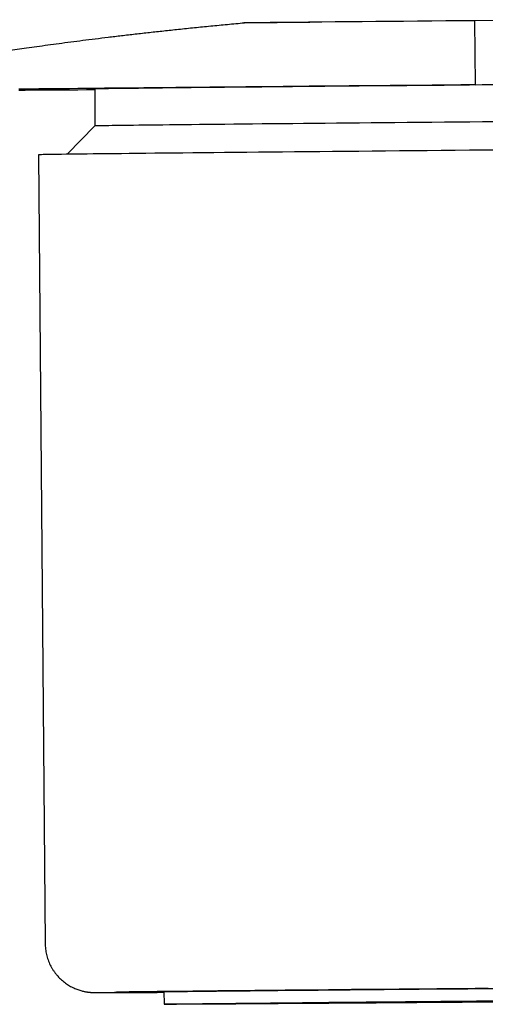
# Model space of a CAD drawing. Units: millimetres. Extents: x 8 to 933, y 12 to 589.
# Drawn here: x 908 to 918, y 434 to 454 of the extents above; entities that cross this region are included whole.
import ezdxf

# ---------------------------------------------------------------- set-up
doc = ezdxf.new("R2010")
doc.units = ezdxf.units.MM

msp = doc.modelspace()

# ---------------------------------------------------------------- linework, layer by layer
at = {"color": 7, "linetype": 'Continuous', "lineweight": 30}
for p, q in [((920.127, 453.567), (917.589, 453.546)), ((917.589, 453.546), (917.6, 452.246)), ((912.924, 453.505), (914.248, 453.516)), ((909.888, 452.162), (909.894, 451.412)), ((909.888, 452.162), (909.894, 451.412)), ((917.6, 452.246), (920.138, 452.268)), ((909.894, 451.412), (909.33, 450.837)), ((909.894, 451.412), (909.33, 450.837)), ((908.749, 450.827), (908.885, 434.828)), ((911.293, 433.855), (911.295, 433.598)), ((915.295, 433.641), (915.295, 433.632))]:
    msp.add_line(p, q, dxfattribs=at)
at = {"color": 7, "linetype": 'Continuous', "lineweight": 30, "flags": 128}
for points in [[(917.589, 453.546), (917.298, 453.543), (917.008, 453.541), (916.72, 453.538), (916.434, 453.536), (916.149, 453.533), (915.867, 453.531), (915.586, 453.528), (915.309, 453.526), (915.033, 453.523), (914.761, 453.521), (914.491, 453.518), (914.224, 453.516), (913.96, 453.513), (913.7, 453.511), (913.443, 453.509), (913.189, 453.506), (912.939, 453.504), (912.909, 453.504)], [(917.589, 453.546), (917.298, 453.543), (917.008, 453.541), (916.72, 453.538), (916.434, 453.536), (916.149, 453.533), (915.867, 453.531), (915.586, 453.528), (915.309, 453.526), (915.033, 453.523), (914.761, 453.521), (914.491, 453.518), (914.224, 453.516), (913.96, 453.513), (913.7, 453.511), (913.443, 453.509), (913.189, 453.506), (912.939, 453.504), (912.909, 453.504)], [(917.6, 452.246), (917.309, 452.244), (917.019, 452.241), (916.731, 452.238), (916.445, 452.236), (916.16, 452.233), (915.878, 452.231), (915.597, 452.228), (915.32, 452.226), (915.044, 452.223), (914.772, 452.221), (914.502, 452.218), (914.235, 452.216), (913.971, 452.213), (913.711, 452.211), (913.454, 452.209), (913.2, 452.206), (912.95, 452.204), (912.704, 452.202), (912.462, 452.199), (912.223, 452.197), (911.989, 452.195), (911.759, 452.192), (911.534, 452.19), (911.313, 452.188), (911.097, 452.186), (910.885, 452.184), (910.678, 452.182), (910.477, 452.18), (910.28, 452.178), (910.088, 452.176), (909.902, 452.174), (909.721, 452.172), (909.546, 452.17), (909.376, 452.168), (909.212, 452.167), (909.053, 452.165), (908.901, 452.163), (908.754, 452.162), (908.613, 452.16), (908.478, 452.158), (908.35, 452.157)], [(917.6, 452.246), (917.309, 452.244), (917.019, 452.241), (916.731, 452.238), (916.445, 452.236), (916.16, 452.233), (915.878, 452.231), (915.597, 452.228), (915.32, 452.226), (915.044, 452.223), (914.772, 452.221), (914.502, 452.218), (914.235, 452.216), (913.971, 452.213), (913.711, 452.211), (913.454, 452.209), (913.2, 452.206), (912.95, 452.204), (912.704, 452.202), (912.462, 452.199), (912.223, 452.197), (911.989, 452.195), (911.759, 452.192), (911.534, 452.19), (911.313, 452.188), (911.097, 452.186), (910.885, 452.184), (910.678, 452.182), (910.477, 452.18), (910.28, 452.178), (910.088, 452.176), (909.902, 452.174), (909.721, 452.172), (909.546, 452.17), (909.376, 452.168), (909.212, 452.167), (909.053, 452.165), (908.901, 452.163), (908.754, 452.162), (908.613, 452.16), (908.478, 452.158), (908.35, 452.157)], [(908.35, 452.141), (908.479, 452.141), (908.613, 452.142), (908.754, 452.143), (908.901, 452.144), (909.054, 452.145), (909.212, 452.146), (909.376, 452.147), (909.546, 452.148), (909.721, 452.149), (909.888, 452.15)], [(908.35, 452.141), (908.479, 452.141), (908.613, 452.142), (908.754, 452.143), (908.901, 452.144), (909.054, 452.145), (909.212, 452.146), (909.376, 452.147), (909.546, 452.148), (909.721, 452.149), (909.888, 452.15)], [(918.007, 452.245), (917.745, 452.243), (917.485, 452.241), (917.227, 452.239), (916.97, 452.236), (916.716, 452.234), (916.464, 452.232), (916.215, 452.229), (915.969, 452.227), (915.725, 452.225), (915.484, 452.223), (915.247, 452.221), (915.013, 452.218), (914.782, 452.216), (914.555, 452.214), (914.332, 452.212), (914.113, 452.21), (913.898, 452.208), (913.687, 452.206), (913.481, 452.204), (913.279, 452.202), (913.082, 452.2), (912.89, 452.198), (912.703, 452.196), (912.521, 452.194), (912.344, 452.192), (912.172, 452.191), (912.006, 452.189), (911.845, 452.187), (911.691, 452.186), (911.542, 452.184), (911.398, 452.183), (911.261, 452.181), (911.13, 452.18), (911.005, 452.178), (910.886, 452.177), (910.774, 452.175), (910.668, 452.174), (910.569, 452.173), (910.476, 452.172), (910.39, 452.171), (910.31, 452.17), (910.237, 452.169), (910.171, 452.168), (910.112, 452.167), (910.06, 452.166), (910.014, 452.165), (909.976, 452.165), (909.944, 452.164), (909.92, 452.163), (909.902, 452.163), (909.891, 452.162), (909.888, 452.162), (909.888, 452.162)], [(918.007, 452.245), (917.745, 452.243), (917.485, 452.241), (917.227, 452.239), (916.97, 452.236), (916.716, 452.234), (916.464, 452.232), (916.215, 452.229), (915.969, 452.227), (915.725, 452.225), (915.484, 452.223), (915.247, 452.221), (915.013, 452.218), (914.782, 452.216), (914.555, 452.214), (914.332, 452.212), (914.113, 452.21), (913.898, 452.208), (913.687, 452.206), (913.481, 452.204), (913.279, 452.202), (913.082, 452.2), (912.89, 452.198), (912.703, 452.196), (912.521, 452.194), (912.344, 452.192), (912.172, 452.191), (912.006, 452.189), (911.845, 452.187), (911.691, 452.186), (911.542, 452.184), (911.398, 452.183), (911.261, 452.181), (911.13, 452.18), (911.005, 452.178), (910.886, 452.177), (910.774, 452.175), (910.668, 452.174), (910.569, 452.173), (910.476, 452.172), (910.39, 452.171), (910.31, 452.17), (910.237, 452.169), (910.171, 452.168), (910.112, 452.167), (910.06, 452.166), (910.014, 452.165), (909.976, 452.165), (909.944, 452.164), (909.92, 452.163), (909.902, 452.163), (909.891, 452.162), (909.888, 452.162), (909.888, 452.162)], [(918.013, 451.495), (917.751, 451.493), (917.491, 451.491), (917.233, 451.489), (916.977, 451.486), (916.723, 451.484), (916.471, 451.482), (916.222, 451.479), (915.975, 451.477), (915.731, 451.475), (915.491, 451.473), (915.253, 451.471), (915.019, 451.468), (914.788, 451.466), (914.562, 451.464), (914.338, 451.462), (914.119, 451.46), (913.904, 451.458), (913.694, 451.456), (913.487, 451.454), (913.286, 451.452), (913.089, 451.45), (912.896, 451.448), (912.709, 451.446), (912.527, 451.444), (912.35, 451.443), (912.178, 451.441), (912.012, 451.439), (911.852, 451.437), (911.697, 451.436), (911.548, 451.434), (911.405, 451.433), (911.267, 451.431), (911.136, 451.43), (911.011, 451.428), (910.893, 451.427), (910.78, 451.426), (910.675, 451.424), (910.575, 451.423), (910.482, 451.422), (910.396, 451.421), (910.316, 451.42), (910.244, 451.419), (910.178, 451.418), (910.118, 451.417), (910.066, 451.416), (910.021, 451.415), (909.982, 451.415), (909.95, 451.414), (909.926, 451.413), (909.908, 451.413), (909.898, 451.412), (909.894, 451.412)], [(918.013, 451.495), (917.751, 451.493), (917.491, 451.491), (917.233, 451.489), (916.977, 451.486), (916.723, 451.484), (916.471, 451.482), (916.222, 451.479), (915.975, 451.477), (915.731, 451.475), (915.491, 451.473), (915.253, 451.471), (915.019, 451.468), (914.788, 451.466), (914.562, 451.464), (914.338, 451.462), (914.119, 451.46), (913.904, 451.458), (913.694, 451.456), (913.487, 451.454), (913.286, 451.452), (913.089, 451.45), (912.896, 451.448), (912.709, 451.446), (912.527, 451.444), (912.35, 451.443), (912.178, 451.441), (912.012, 451.439), (911.852, 451.437), (911.697, 451.436), (911.548, 451.434), (911.405, 451.433), (911.267, 451.431), (911.136, 451.43), (911.011, 451.428), (910.893, 451.427), (910.78, 451.426), (910.675, 451.424), (910.575, 451.423), (910.482, 451.422), (910.396, 451.421), (910.316, 451.42), (910.244, 451.419), (910.178, 451.418), (910.118, 451.417), (910.066, 451.416), (910.021, 451.415), (909.982, 451.415), (909.95, 451.414), (909.926, 451.413), (909.908, 451.413), (909.898, 451.412), (909.894, 451.412)], [(918.071, 450.923), (917.779, 450.92), (917.488, 450.918), (917.198, 450.915), (916.911, 450.912), (916.626, 450.91), (916.344, 450.907), (916.064, 450.905), (915.786, 450.902), (915.512, 450.9), (915.241, 450.897), (914.973, 450.895), (914.709, 450.892), (914.449, 450.89), (914.193, 450.888), (913.94, 450.885), (913.692, 450.883), (913.448, 450.881), (913.209, 450.878), (912.975, 450.876), (912.745, 450.874), (912.521, 450.872), (912.302, 450.869), (912.088, 450.867), (911.88, 450.865), (911.677, 450.863), (911.48, 450.861), (911.29, 450.859), (911.105, 450.857), (910.926, 450.856), (910.754, 450.854), (910.588, 450.852), (910.429, 450.85), (910.276, 450.849), (910.131, 450.847), (909.992, 450.845), (909.86, 450.844), (909.735, 450.842), (909.617, 450.841), (909.506, 450.84), (909.403, 450.838), (909.307, 450.837), (909.219, 450.836), (909.138, 450.835), (909.064, 450.834), (908.998, 450.833), (908.94, 450.832), (908.89, 450.831), (908.847, 450.83), (908.812, 450.829), (908.784, 450.829), (908.765, 450.828), (908.753, 450.828), (908.749, 450.827), (908.749, 450.827)], [(911.293, 433.842), (911.267, 433.841), (911.158, 433.841), (911.054, 433.84), (910.957, 433.84), (910.867, 433.839), (910.783, 433.839), (910.705, 433.839), (910.634, 433.839), (910.569, 433.838), (910.512, 433.838), (910.461, 433.838), (910.416, 433.838), (910.379, 433.838), (910.348, 433.838), (910.324, 433.839), (910.307, 433.839), (910.296, 433.839), (910.293, 433.84), (910.296, 433.84), (910.307, 433.84), (910.324, 433.841), (910.348, 433.842), (910.379, 433.842), (910.416, 433.843), (910.461, 433.844), (910.512, 433.845), (910.569, 433.845), (910.634, 433.846), (910.705, 433.847), (910.782, 433.848), (910.867, 433.849), (910.957, 433.851), (911.054, 433.852), (911.158, 433.853), (911.267, 433.854), (911.383, 433.856), (911.505, 433.857), (911.633, 433.858), (911.767, 433.86), (911.906, 433.861), (912.052, 433.863), (912.203, 433.864), (912.359, 433.866), (912.521, 433.868), (912.689, 433.87), (912.861, 433.871), (913.039, 433.873), (913.222, 433.875), (913.409, 433.877), (913.602, 433.879), (913.798, 433.881), (914, 433.883), (914.205, 433.885), (914.415, 433.887), (914.629, 433.889), (914.846, 433.891), (915.068, 433.893), (915.293, 433.895), (915.521, 433.897), (915.753, 433.899), (915.988, 433.901), (916.225, 433.903), (916.466, 433.906), (916.709, 433.908), (916.955, 433.91), (917.203, 433.912), (917.453, 433.914), (917.705, 433.917), (917.958, 433.919)], [(917.865, 433.919), (917.601, 433.916), (917.339, 433.914), (917.079, 433.912), (916.821, 433.909), (916.566, 433.907), (916.313, 433.905), (916.063, 433.903), (915.815, 433.9), (915.571, 433.898), (915.33, 433.896), (915.093, 433.894), (914.859, 433.891), (914.629, 433.889), (914.402, 433.887), (914.18, 433.885), (913.962, 433.883), (913.748, 433.881), (913.539, 433.879), (913.334, 433.877), (913.134, 433.875), (912.939, 433.873), (912.749, 433.871), (912.564, 433.869), (912.385, 433.867), (912.211, 433.866), (912.042, 433.864), (911.879, 433.862), (911.722, 433.86), (911.571, 433.859), (911.426, 433.857), (911.286, 433.856), (911.153, 433.854), (911.027, 433.853), (910.906, 433.851), (910.792, 433.85), (910.685, 433.849), (910.584, 433.848), (910.49, 433.846), (910.402, 433.845), (910.331, 433.844)], [(910.747, 433.837), (910.792, 433.837), (910.906, 433.838), (911.027, 433.839), (911.153, 433.839), (911.286, 433.84), (911.293, 433.84)], [(917.966, 433.642), (917.739, 433.64), (917.514, 433.638), (917.291, 433.636), (917.07, 433.634), (916.851, 433.633), (916.634, 433.631), (916.42, 433.629), (916.209, 433.628), (916.001, 433.626), (915.795, 433.624), (915.593, 433.623), (915.393, 433.621), (915.197, 433.62), (915.005, 433.619), (914.816, 433.617), (914.631, 433.616), (914.45, 433.615), (914.273, 433.613), (914.1, 433.612), (913.931, 433.611), (913.767, 433.61), (913.607, 433.609), (913.451, 433.608), (913.301, 433.607), (913.155, 433.606), (913.014, 433.605), (912.878, 433.604), (912.747, 433.603), (912.621, 433.602), (912.501, 433.602), (912.386, 433.601), (912.276, 433.6), (912.172, 433.6), (912.073, 433.599), (911.98, 433.599), (911.893, 433.598), (911.811, 433.598), (911.736, 433.598), (911.666, 433.597), (911.602, 433.597), (911.544, 433.597), (911.492, 433.597), (911.446, 433.597), (911.406, 433.597), (911.372, 433.597), (911.344, 433.597), (911.323, 433.597), (911.307, 433.597), (911.298, 433.598), (911.295, 433.598), (911.298, 433.598), (911.307, 433.599), (911.323, 433.599), (911.344, 433.6), (911.372, 433.6), (911.406, 433.601), (911.446, 433.602), (911.492, 433.602), (911.544, 433.603), (911.602, 433.604), (911.666, 433.605), (911.736, 433.606), (911.811, 433.607), (911.893, 433.608), (911.98, 433.609), (912.073, 433.61), (912.172, 433.611), (912.276, 433.612), (912.386, 433.614), (912.501, 433.615), (912.621, 433.616), (912.747, 433.618), (912.878, 433.619), (913.014, 433.62), (913.155, 433.622), (913.301, 433.623), (913.451, 433.625), (913.607, 433.627), (913.767, 433.628), (913.931, 433.63), (914.1, 433.632), (914.273, 433.633), (914.45, 433.635), (914.631, 433.637), (914.816, 433.638), (915.005, 433.64), (915.197, 433.642), (915.393, 433.644), (915.592, 433.646), (915.795, 433.648), (916.001, 433.65), (916.209, 433.652), (916.42, 433.654), (916.634, 433.655), (916.851, 433.657), (917.07, 433.659), (917.291, 433.661), (917.514, 433.663), (917.739, 433.665), (917.965, 433.667)], [(917.823, 433.642), (917.625, 433.64), (917.428, 433.639), (917.234, 433.637), (917.041, 433.636), (916.851, 433.634), (916.663, 433.633), (916.478, 433.631), (916.295, 433.63), (916.115, 433.629), (915.938, 433.627), (915.764, 433.626), (915.593, 433.625), (915.425, 433.624), (915.26, 433.622), (915.099, 433.621), (914.942, 433.62), (914.788, 433.619), (914.638, 433.618), (914.492, 433.617), (914.35, 433.616), (914.212, 433.615), (914.078, 433.614), (913.948, 433.613), (913.823, 433.612), (913.702, 433.612), (913.586, 433.611), (913.474, 433.61), (913.367, 433.61), (913.265, 433.609), (913.167, 433.608), (913.074, 433.608), (912.987, 433.607), (912.904, 433.607), (912.826, 433.607), (912.754, 433.606), (912.687, 433.606), (912.625, 433.606), (912.568, 433.606), (912.516, 433.606), (912.47, 433.605), (912.429, 433.605), (912.394, 433.605), (912.364, 433.606), (912.339, 433.606), (912.32, 433.606), (912.306, 433.606), (912.298, 433.606), (912.295, 433.606), (912.298, 433.607), (912.306, 433.607), (912.32, 433.608), (912.339, 433.608), (912.364, 433.609), (912.394, 433.609), (912.429, 433.61), (912.47, 433.61), (912.516, 433.611), (912.568, 433.612), (912.625, 433.613), (912.687, 433.613), (912.754, 433.614), (912.826, 433.615), (912.904, 433.616), (912.987, 433.617), (913.074, 433.618), (913.167, 433.619), (913.265, 433.62), (913.367, 433.622), (913.474, 433.623), (913.586, 433.624), (913.702, 433.625), (913.823, 433.626), (913.948, 433.628), (914.078, 433.629), (914.212, 433.63), (914.35, 433.632), (914.492, 433.633), (914.638, 433.635), (914.788, 433.636), (914.942, 433.638), (915.099, 433.639), (915.26, 433.641), (915.425, 433.642), (915.593, 433.644), (915.764, 433.646), (915.938, 433.647), (916.115, 433.649), (916.295, 433.651), (916.478, 433.652), (916.663, 433.654), (916.851, 433.656), (917.041, 433.658), (917.233, 433.659), (917.428, 433.661), (917.624, 433.663), (917.823, 433.665)], [(917.915, 433.661), (917.795, 433.66), (917.677, 433.658), (917.56, 433.657), (917.446, 433.656), (917.334, 433.655), (917.224, 433.654), (917.116, 433.653), (917.011, 433.652), (916.909, 433.651), (916.808, 433.65), (916.711, 433.649), (916.616, 433.648), (916.524, 433.647), (916.435, 433.646), (916.349, 433.645), (916.266, 433.645), (916.186, 433.644), (916.109, 433.643), (916.035, 433.642), (915.965, 433.641), (915.898, 433.641), (915.834, 433.64), (915.773, 433.639), (915.716, 433.638), (915.663, 433.638), (915.612, 433.637), (915.566, 433.637), (915.523, 433.636), (915.484, 433.636), (915.448, 433.635), (915.416, 433.635), (915.388, 433.634), (915.363, 433.634), (915.342, 433.633), (915.325, 433.633), (915.312, 433.633), (915.303, 433.632), (915.297, 433.632), (915.295, 433.632), (915.297, 433.632), (915.303, 433.632), (915.312, 433.631), (915.325, 433.631), (915.342, 433.631), (915.363, 433.631), (915.388, 433.631), (915.416, 433.631), (915.448, 433.631), (915.484, 433.631), (915.523, 433.632), (915.566, 433.632), (915.612, 433.632), (915.663, 433.632), (915.716, 433.632), (915.773, 433.633), (915.834, 433.633), (915.898, 433.633), (915.965, 433.634), (916.035, 433.634), (916.109, 433.635), (916.186, 433.635), (916.266, 433.636), (916.349, 433.636), (916.435, 433.637), (916.524, 433.637), (916.616, 433.638), (916.711, 433.639), (916.808, 433.639), (916.909, 433.64), (917.011, 433.641), (917.116, 433.642), (917.224, 433.642), (917.334, 433.643), (917.446, 433.644), (917.56, 433.645), (917.677, 433.646), (917.795, 433.647), (917.915, 433.647)], [(917.856, 433.66), (917.741, 433.659), (917.628, 433.658), (917.517, 433.657), (917.409, 433.655), (917.302, 433.654), (917.198, 433.653), (917.096, 433.652), (916.997, 433.651), (916.901, 433.651), (916.807, 433.65), (916.716, 433.649), (916.628, 433.648), (916.542, 433.647), (916.46, 433.646), (916.38, 433.645), (916.304, 433.644), (916.231, 433.644), (916.161, 433.643), (916.094, 433.642), (916.03, 433.641), (915.97, 433.641), (915.914, 433.64), (915.86, 433.639), (915.811, 433.639), (915.764, 433.638), (915.722, 433.638), (915.683, 433.637), (915.647, 433.637), (915.615, 433.636), (915.587, 433.636), (915.563, 433.635), (915.542, 433.635), (915.525, 433.635), (915.512, 433.634), (915.503, 433.634), (915.497, 433.634), (915.495, 433.634), (915.497, 433.633), (915.503, 433.633), (915.512, 433.633), (915.525, 433.633), (915.542, 433.633), (915.563, 433.633), (915.587, 433.633), (915.615, 433.633), (915.647, 433.633), (915.683, 433.633), (915.722, 433.633), (915.764, 433.633), (915.811, 433.634), (915.86, 433.634), (915.914, 433.634), (915.97, 433.634), (916.03, 433.635), (916.094, 433.635), (916.161, 433.636), (916.231, 433.636), (916.304, 433.636), (916.38, 433.637), (916.46, 433.637), (916.542, 433.638), (916.628, 433.639), (916.716, 433.639), (916.807, 433.64), (916.901, 433.64), (916.997, 433.641), (917.097, 433.642), (917.198, 433.643), (917.302, 433.643), (917.409, 433.644), (917.517, 433.645), (917.628, 433.646), (917.741, 433.647), (917.856, 433.647)]]:
    msp.add_lwpolyline(points, dxfattribs=at)
at = {"color": 7, "linetype": 'Continuous', "lineweight": 30}
for points, knots in [([(906.485, 452.683), (906.485, 452.683), (906.482, 452.683), (906.487, 452.684), (906.501, 452.687), (906.527, 452.692), (906.562, 452.698), (906.608, 452.706), (906.663, 452.715), (906.729, 452.726), (906.806, 452.739), (906.895, 452.753), (906.996, 452.769), (907.109, 452.787), (907.23, 452.806), (907.359, 452.826), (907.495, 452.847), (907.641, 452.869), (907.796, 452.893), (907.96, 452.917), (908.133, 452.942), (908.315, 452.969), (908.51, 452.996), (908.716, 453.025), (908.936, 453.055), (909.164, 453.086), (909.401, 453.117), (909.646, 453.149), (909.899, 453.18), (910.161, 453.213), (910.431, 453.245), (910.71, 453.278), (910.996, 453.31), (911.288, 453.342), (911.591, 453.375), (911.908, 453.408), (912.239, 453.441), (912.577, 453.473), (912.808, 453.494), (912.924, 453.505)], [0, 0, 0, 0, 0.0086337, 0.0352793, 0.061925, 0.0886525, 0.1153801, 0.1420257, 0.1686713, 0.1953986, 0.2221259, 0.2501408, 0.2781557, 0.3062651, 0.3343745, 0.361016, 0.3876575, 0.4143796, 0.4411017, 0.4677431, 0.4943845, 0.521106, 0.5478274, 0.5758111, 0.6037947, 0.6318706, 0.6599465, 0.6877335, 0.7155204, 0.7433973, 0.7712742, 0.799322, 0.8273929, 0.8549863, 0.8826017, 0.9118984, 0.9411951, 0.9705975, 1, 1, 1, 1]), ([(908.885, 434.828), (908.885, 434.81), (908.886, 434.774), (908.891, 434.718), (908.9, 434.661), (908.911, 434.605), (908.926, 434.55), (908.944, 434.496), (908.964, 434.444), (908.987, 434.393), (909.013, 434.344), (909.042, 434.297), (909.072, 434.252), (909.105, 434.209), (909.14, 434.168), (909.176, 434.13), (909.214, 434.093), (909.254, 434.06), (909.294, 434.028), (909.336, 433.999), (909.379, 433.973), (909.421, 433.949), (909.464, 433.928), (909.507, 433.91), (909.549, 433.894), (909.589, 433.881), (909.626, 433.87), (909.659, 433.862), (909.689, 433.855), (909.714, 433.851), (909.736, 433.847), (909.755, 433.844), (909.772, 433.842), (909.786, 433.841), (909.799, 433.84), (909.811, 433.839), (909.822, 433.838), (909.831, 433.837), (909.841, 433.837), (909.85, 433.836), (909.859, 433.836), (909.868, 433.836), (909.879, 433.836), (909.893, 433.835), (909.911, 433.835), (909.934, 433.835), (909.959, 433.835), (909.988, 433.835), (910.02, 433.835), (910.054, 433.835), (910.091, 433.835), (910.132, 433.835), (910.175, 433.835), (910.222, 433.835), (910.272, 433.835), (910.325, 433.835), (910.382, 433.836), (910.441, 433.836), (910.504, 433.836), (910.558, 433.836), (910.592, 433.836), (910.602, 433.837)], [0, 0, 0, 0, 0.009943, 0.021017, 0.032017, 0.042944, 0.053798, 0.06458, 0.075288, 0.085922, 0.096481, 0.106963, 0.117364, 0.127682, 0.137913, 0.148051, 0.158091, 0.168025, 0.177844, 0.187535, 0.197082, 0.206464, 0.215648, 0.224583, 0.233192, 0.241352, 0.248904, 0.255702, 0.261703, 0.266995, 0.271741, 0.276127, 0.280339, 0.284558, 0.288924, 0.293607, 0.298809, 0.304762, 0.311756, 0.320173, 0.330554, 0.343723, 0.361104, 0.385679, 0.427332, 0.466954, 0.504418, 0.544161, 0.582345, 0.619738, 0.656686, 0.69336, 0.729851, 0.766217, 0.802492, 0.8387, 0.874859, 0.910978, 0.947067, 0.983131, 1, 1, 1, 1]), ([(910.602, 433.837), (910.615, 433.837), (910.65, 433.837), (910.697, 433.837), (910.733, 433.837), (910.744, 433.837)], [0, 0, 0, 0, 0.270722, 0.779359, 1, 1, 1, 1])]:
    msp.add_open_spline(points, degree=3, knots=knots, dxfattribs=at)

doc.saveas('drawing.dxf')
